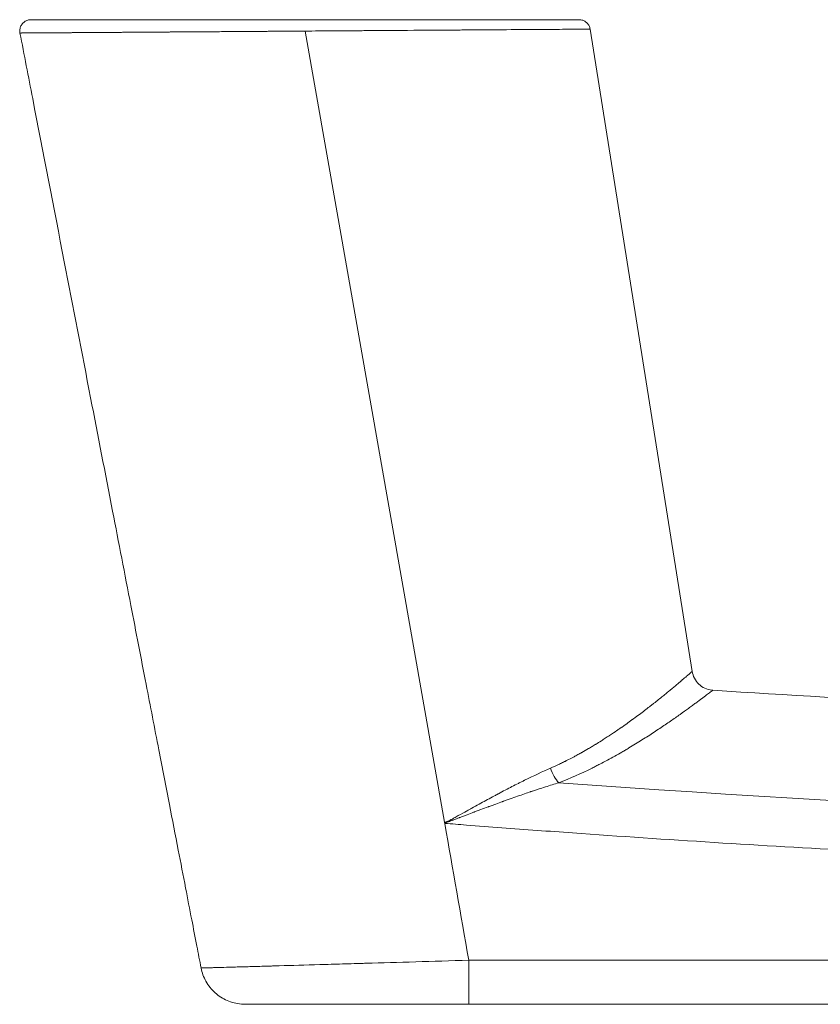
# Model space of a CAD drawing. Units: millimetres. Extents: x 163 to 2473, y 3706 to 4867.
# Drawn here: x 653 to 662, y 4412 to 4423 of the extents above; entities that cross this region are included whole.
import ezdxf

# ---------------------------------------------------------------- set-up
doc = ezdxf.new("R2010")
doc.units = ezdxf.units.MM

# ---------------------------------------------------------------- blocks, each defined once
blk = doc.blocks.new('A$C694B627B')
at = {"color": 0, "linetype": 'Continuous', "lineweight": 0}
for p, q in [((-171.789, -25.246), (-170.566, -25.246)), ((-160.303, -25.246), (-150.497, -25.246)), ((-162.748, -25.754), (-156.513, -61.116)), ((-150.004, -25.667), (-145.442, -54.371)), ((-155.426, -67.28), (-55.802, -67.28)), ((-55.802, -69.246), (-155.426, -69.246))]:
    blk.add_line(p, q, dxfattribs=at)
for points, knots in [([(-175.489, -25.841), (-175.5, -25.788), (-175.501, -25.732), (-175.487, -25.625), (-175.471, -25.572), (-175.422, -25.475), (-175.39, -25.43), (-175.313, -25.353), (-175.268, -25.321), (-175.171, -25.273), (-175.118, -25.257), (-175.042, -25.247), (-175.02, -25.246), (-174.999, -25.246)], [0, 0, 0, 0, 0.1619805, 0.1619805, 0.3245237, 0.3245237, 0.4870417, 0.4870417, 0.64956, 0.64956, 0.8120823, 0.8120823, 0.8774277, 0.8774277, 0.8774277, 0.8774277]), ([(-163.96, -25.246), (-164.363, -25.246), (-164.76, -25.246), (-165.544, -25.246), (-165.931, -25.246), (-166.695, -25.246), (-167.072, -25.246), (-167.536, -25.246), (-167.629, -25.246), (-167.813, -25.246), (-167.905, -25.246), (-168.179, -25.246), (-168.359, -25.246), (-168.889, -25.246), (-169.232, -25.246), (-169.895, -25.246), (-170.216, -25.246), (-170.68, -25.246), (-170.832, -25.246), (-171.055, -25.246), (-171.129, -25.246), (-171.275, -25.246), (-171.348, -25.246), (-171.704, -25.246), (-171.973, -25.246), (-172.479, -25.246), (-172.716, -25.246), (-173.159, -25.246), (-173.365, -25.246), (-173.602, -25.246), (-173.649, -25.246), (-173.74, -25.246), (-173.784, -25.246), (-173.913, -25.246), (-173.994, -25.246), (-174.224, -25.246), (-174.358, -25.246), (-174.588, -25.246), (-174.685, -25.246), (-174.802, -25.246), (-174.836, -25.246), (-174.896, -25.246), (-174.92, -25.246), (-174.979, -25.246), (-174.999, -25.246), (-174.999, -25.246)], [0, 0, 0, 0, 0.03125, 0.03125, 0.0625, 0.0625, 0.09375, 0.09375, 0.1015625, 0.1015625, 0.109375, 0.109375, 0.125, 0.125, 0.15625, 0.15625, 0.1875, 0.1875, 0.203125, 0.203125, 0.2109375, 0.2109375, 0.21875, 0.21875, 0.25, 0.25, 0.28125, 0.28125, 0.3125, 0.3125, 0.3203125, 0.3203125, 0.328125, 0.328125, 0.34375, 0.34375, 0.375, 0.375, 0.40625, 0.40625, 0.421875, 0.421875, 0.4375, 0.4375, 0.4685369, 0.4685369, 0.4685369, 0.4685369]), ([(-160.304, -25.246), (-160.327, -25.246), (-160.349, -25.246), (-160.766, -25.246), (-161.162, -25.246), (-162.354, -25.246), (-163.154, -25.246), (-163.96, -25.246)], [0.90446528, 0.90446528, 0.90446528, 0.90446528, 0.90625, 0.90625, 0.9375, 0.9375, 1, 1, 1, 1]), ([(-150.497, -25.246), (-150.469, -25.246), (-150.44, -25.248), (-150.385, -25.258), (-150.358, -25.265), (-150.292, -25.288), (-150.254, -25.307), (-150.184, -25.354), (-150.152, -25.382), (-150.096, -25.444), (-150.072, -25.479), (-150.029, -25.564), (-150.012, -25.615), (-150.004, -25.667)], [0, 0, 0, 0, 0.0855579, 0.0855579, 0.1686765, 0.1686765, 0.2946405, 0.2946405, 0.4206046, 0.4206046, 0.5465686, 0.5465686, 0.704732, 0.704732, 0.704732, 0.704732]), ([(-167.393, -67.626), (-167.457, -67.299), (-167.52, -66.971), (-167.66, -66.252), (-167.736, -65.859), (-167.903, -64.995), (-167.995, -64.524), (-168.195, -63.487), (-168.305, -62.921), (-168.546, -61.677), (-168.677, -60.999), (-168.967, -59.506), (-169.125, -58.692), (-169.472, -56.9), (-169.661, -55.923), (-170.077, -53.773), (-170.305, -52.601), (-170.804, -50.021), (-171.077, -48.614), (-171.677, -45.518), (-172.004, -43.83), (-172.724, -40.115), (-173.116, -38.089), (-173.98, -33.631), (-174.451, -31.2), (-175.111, -27.792), (-175.3, -26.816), (-175.489, -25.841)], [0, 0, 0, 0, 1, 1, 2.2, 2.2, 3.64, 3.64, 5.368, 5.368, 7.4416, 7.4416, 9.92992, 9.92992, 12.915904, 12.915904, 16.499085, 16.499085, 20.798902, 20.798902, 25.958682, 25.958682, 32.150419, 32.150419, 39.580502, 39.580502, 42.562406, 42.562406, 42.562406, 42.562406]), ([(-162.748, -25.754), (-162.334, -25.751), (-161.922, -25.748), (-161.097, -25.743), (-160.685, -25.74), (-160.172, -25.736), (-160.07, -25.736), (-159.865, -25.734), (-159.762, -25.734), (-159.456, -25.732), (-159.254, -25.73), (-158.254, -25.723), (-157.486, -25.718), (-156.567, -25.712), (-156.385, -25.71), (-156.116, -25.708), (-156.026, -25.708), (-155.849, -25.707), (-155.761, -25.706), (-155.324, -25.703), (-154.989, -25.701), (-154.024, -25.694), (-153.435, -25.69), (-152.837, -25.686), (-152.771, -25.686), (-152.642, -25.685), (-152.578, -25.684), (-152.391, -25.683), (-152.27, -25.682), (-151.923, -25.68), (-151.709, -25.679), (-151.317, -25.676), (-151.139, -25.675), (-150.899, -25.673), (-150.823, -25.673), (-150.682, -25.672), (-150.616, -25.671), (-150.433, -25.67), (-150.332, -25.669), (-150.17, -25.668), (-150.108, -25.668), (-150.025, -25.667), (-150.004, -25.667), (-150.004, -25.667), (-150.004, -25.667), (-150.004, -25.667)], [0, 0, 0, 0, 0.0320558, 0.0320558, 0.0643206, 0.0643206, 0.0723868, 0.0723868, 0.080453, 0.080453, 0.0965854, 0.0965854, 0.161115, 0.161115, 0.1772474, 0.1772474, 0.1853136, 0.1853136, 0.1933798, 0.1933798, 0.2256446, 0.2256446, 0.2901742, 0.2901742, 0.2982404, 0.2982404, 0.3063066, 0.3063066, 0.3224391, 0.3224391, 0.3547039, 0.3547039, 0.3869687, 0.3869687, 0.4031011, 0.4031011, 0.4192335, 0.4192335, 0.4514983, 0.4514983, 0.4837631, 0.4837631, 0.5160279, 0.5160279, 0.516398, 0.516398, 0.516398, 0.516398]), ([(-151.778, -58.696), (-151.662, -58.646), (-151.543, -58.592), (-151.362, -58.507), (-151.27, -58.463), (-151.162, -58.41), (-151.108, -58.383), (-151.085, -58.372), (-151.069, -58.364), (-151.06, -58.359), (-150.947, -58.302), (-150.836, -58.245), (-150.666, -58.155), (-150.58, -58.108), (-150.478, -58.052), (-150.426, -58.023), (-150.404, -58.011), (-150.389, -58.002), (-150.381, -57.997), (-150.279, -57.94), (-150.178, -57.882), (-150.018, -57.788), (-149.936, -57.74), (-149.837, -57.68), (-149.787, -57.649), (-149.762, -57.634), (-149.749, -57.626), (-149.743, -57.623), (-149.74, -57.621), (-149.737, -57.619), (-149.675, -57.581), (-149.594, -57.531), (-149.443, -57.435), (-149.387, -57.4), (-149.298, -57.342), (-149.251, -57.312), (-149.194, -57.274), (-149.169, -57.258), (-149.152, -57.247), (-149.143, -57.241), (-149.011, -57.154), (-148.904, -57.082), (-148.765, -56.986), (-148.722, -56.957), (-148.663, -56.916), (-148.635, -56.897), (-148.605, -56.876), (-148.59, -56.865), (-148.584, -56.861), (-148.58, -56.858), (-148.579, -56.858), (-148.478, -56.787), (-148.386, -56.722), (-148.258, -56.629), (-148.196, -56.584), (-148.127, -56.534), (-148.094, -56.51), (-148.079, -56.499), (-148.07, -56.493), (-148.066, -56.49), (-147.881, -56.354), (-147.716, -56.23), (-147.491, -56.057), (-147.419, -56.002), (-147.316, -55.922), (-147.266, -55.883), (-147.209, -55.839), (-147.182, -55.817), (-147.17, -55.808), (-147.162, -55.801), (-147.159, -55.799), (-147.01, -55.682), (-146.877, -55.576), (-146.694, -55.428), (-146.607, -55.357), (-146.511, -55.278), (-146.466, -55.241), (-146.446, -55.225), (-146.433, -55.214), (-146.428, -55.209), (-146.311, -55.113), (-146.212, -55.03), (-146.078, -54.917), (-146.014, -54.863), (-145.947, -54.805), (-145.919, -54.782), (-145.901, -54.766), (-145.892, -54.759), (-145.809, -54.688), (-145.744, -54.632), (-145.662, -54.561), (-145.624, -54.528), (-145.591, -54.5), (-145.571, -54.483), (-145.561, -54.474), (-145.515, -54.434), (-145.487, -54.41), (-145.451, -54.379), (-145.442, -54.371), (-145.442, -54.371)], [0, 0, 0, 0, 0.015625, 0.015625, 0.0234375, 0.0273437, 0.0292969, 0.0302734, 0.0302734, 0.03125, 0.03125, 0.046875, 0.046875, 0.0546875, 0.0585937, 0.0605469, 0.0615234, 0.0615234, 0.0625, 0.0625, 0.078125, 0.078125, 0.0859375, 0.0898437, 0.0917969, 0.0927734, 0.0932617, 0.0935059, 0.0935059, 0.09375, 0.09375, 0.109375, 0.109375, 0.1171875, 0.1171875, 0.1210937, 0.1230469, 0.1240234, 0.1240234, 0.125, 0.125, 0.140625, 0.140625, 0.1484375, 0.1484375, 0.1523437, 0.1542969, 0.1552734, 0.1557617, 0.1557617, 0.15625, 0.15625, 0.171875, 0.171875, 0.1796875, 0.1835937, 0.1855469, 0.1865234, 0.1865234, 0.1875, 0.1875, 0.21875, 0.21875, 0.234375, 0.234375, 0.2421875, 0.2460937, 0.2480469, 0.2490234, 0.2490234, 0.25, 0.25, 0.28125, 0.28125, 0.296875, 0.3046875, 0.3085937, 0.3105469, 0.3105469, 0.3125, 0.3125, 0.34375, 0.34375, 0.359375, 0.3671875, 0.3710937, 0.3710937, 0.375, 0.375, 0.40625, 0.40625, 0.421875, 0.4296875, 0.4296875, 0.4375, 0.4375, 0.46875, 0.46875, 0.4992207, 0.4992207, 0.4992207, 0.4992207]), ([(-145.442, -54.371), (-145.425, -54.478), (-145.391, -54.583), (-145.29, -54.775), (-145.223, -54.864), (-145.066, -55.013), (-144.974, -55.076), (-144.778, -55.167), (-144.67, -55.197), (-144.548, -55.21), (-144.534, -55.211), (-144.519, -55.212)], [0, 0, 0, 0, 0.32406, 0.32406, 0.649149, 0.649149, 0.974202, 0.974202, 1.299256, 1.299256, 1.343094, 1.343094, 1.343094, 1.343094]), ([(-144.519, -55.212), (-144.519, -55.212), (-144.529, -55.22), (-144.569, -55.25), (-144.6, -55.274), (-144.682, -55.336), (-144.759, -55.394), (-144.875, -55.482), (-144.931, -55.524), (-144.969, -55.553), (-144.989, -55.568), (-145.089, -55.643), (-145.179, -55.71), (-145.328, -55.82), (-145.38, -55.858), (-145.489, -55.938), (-145.546, -55.98), (-145.722, -56.107), (-145.848, -56.197), (-146.05, -56.341), (-146.12, -56.39), (-146.264, -56.491), (-146.339, -56.543), (-146.565, -56.699), (-146.723, -56.807), (-146.972, -56.973), (-147.057, -57.029), (-147.23, -57.143), (-147.318, -57.2), (-147.591, -57.376), (-147.78, -57.494), (-148.072, -57.674), (-148.221, -57.763), (-148.373, -57.854), (-148.475, -57.914), (-148.526, -57.943), (-148.792, -58.096), (-149.009, -58.218), (-149.343, -58.398), (-149.512, -58.487), (-149.712, -58.589), (-149.799, -58.633), (-149.856, -58.662), (-149.884, -58.676), (-150.4, -58.931), (-150.898, -59.153), (-151.407, -59.35)], [0.5008257, 0.5008257, 0.5008257, 0.5008257, 0.53125, 0.53125, 0.5625, 0.5625, 0.59375, 0.609375, 0.6171875, 0.6171875, 0.625, 0.625, 0.65625, 0.65625, 0.671875, 0.671875, 0.6875, 0.6875, 0.71875, 0.71875, 0.734375, 0.734375, 0.75, 0.75, 0.78125, 0.78125, 0.796875, 0.796875, 0.8125, 0.8125, 0.84375, 0.84375, 0.859375, 0.8671875, 0.8671875, 0.875, 0.875, 0.90625, 0.90625, 0.921875, 0.9296875, 0.9335937, 0.9335937, 0.9375, 0.9375, 1, 1, 1, 1]), ([(-144.519, -55.212), (-141.193, -55.427), (-137.865, -55.619), (-126.264, -56.212), (-117.985, -56.5), (-101.425, -56.802), (-93.143, -56.817), (-76.584, -56.574), (-68.306, -56.317), (-56.966, -55.778), (-53.897, -55.614), (-50.829, -55.43)], [0, 0, 0, 0, 10.00021, 10.00021, 34.846332, 34.846332, 59.687366, 59.687366, 84.526925, 84.526925, 93.747299, 93.747299, 93.747299, 93.747299]), ([(-156.513, -61.116), (-156.506, -61.117), (-156.499, -61.117), (-156.485, -61.116), (-156.476, -61.114), (-156.464, -61.112), (-156.454, -61.109), (-156.443, -61.105), (-156.436, -61.103), (-156.431, -61.101), (-156.419, -61.096), (-156.401, -61.089), (-156.377, -61.077), (-156.366, -61.072), (-156.358, -61.068), (-156.352, -61.065), (-156.332, -61.055), (-156.311, -61.044), (-156.273, -61.024), (-156.252, -61.013), (-156.226, -60.999), (-156.212, -60.991), (-156.206, -60.988), (-156.202, -60.986), (-156.199, -60.984), (-156.168, -60.967), (-156.128, -60.945), (-156.027, -60.89), (-155.968, -60.857), (-155.753, -60.738), (-155.632, -60.671), (-155.482, -60.588), (-155.437, -60.563), (-155.378, -60.53), (-155.351, -60.515), (-155.322, -60.499), (-155.309, -60.492), (-155.303, -60.489), (-155.3, -60.487), (-155.3, -60.487), (-155.072, -60.361), (-154.861, -60.246), (-154.563, -60.084), (-154.467, -60.032), (-154.328, -59.958), (-154.26, -59.921), (-154.182, -59.88), (-154.144, -59.859), (-154.127, -59.85), (-154.116, -59.845), (-154.112, -59.842), (-153.894, -59.727), (-153.691, -59.62), (-153.398, -59.47), (-153.255, -59.397), (-153.093, -59.316), (-153.014, -59.276), (-152.98, -59.259), (-152.957, -59.248), (-152.948, -59.243), (-152.518, -59.031), (-152.133, -58.851), (-151.778, -58.696)], [0, 0, 0, 0, 0.003906, 0.003906, 0.007813, 0.007813, 0.011719, 0.013672, 0.013672, 0.015625, 0.015625, 0.023438, 0.027344, 0.029297, 0.029297, 0.03125, 0.03125, 0.046875, 0.046875, 0.054688, 0.058594, 0.060547, 0.061523, 0.061523, 0.0625, 0.0625, 0.09375, 0.09375, 0.125, 0.125, 0.1875, 0.1875, 0.21875, 0.21875, 0.234375, 0.242188, 0.246094, 0.248047, 0.248047, 0.25, 0.25, 0.375, 0.375, 0.4375, 0.4375, 0.46875, 0.484375, 0.492188, 0.496094, 0.496094, 0.5, 0.5, 0.625, 0.625, 0.6875, 0.71875, 0.734375, 0.742188, 0.742188, 0.75, 0.75, 1, 1, 1, 1]), ([(-151.407, -59.35), (-151.478, -59.27), (-151.547, -59.172), (-151.609, -59.063), (-151.674, -58.949), (-151.732, -58.823), (-151.778, -58.696)], [0, 0, 0, 0, 0.489869, 0.489869, 0.489869, 1, 1, 1, 1]), ([(-151.407, -59.35), (-151.595, -59.405), (-151.794, -59.466), (-152.108, -59.566), (-152.215, -59.6), (-152.38, -59.654), (-152.463, -59.682), (-152.562, -59.715), (-152.612, -59.732), (-152.633, -59.739), (-152.648, -59.744), (-152.656, -59.747), (-152.84, -59.808), (-153.035, -59.875), (-153.351, -59.986), (-153.461, -60.025), (-153.632, -60.086), (-153.719, -60.117), (-153.823, -60.154), (-153.876, -60.173), (-153.902, -60.183), (-153.913, -60.187), (-153.921, -60.19), (-153.926, -60.192), (-154.016, -60.224), (-154.113, -60.26), (-154.273, -60.318), (-154.356, -60.349), (-154.46, -60.387), (-154.513, -60.407), (-154.537, -60.415), (-154.552, -60.421), (-154.561, -60.425), (-154.675, -60.467), (-154.836, -60.527), (-155.023, -60.597), (-155.117, -60.632), (-155.164, -60.65), (-155.184, -60.657), (-155.198, -60.663), (-155.206, -60.666), (-155.294, -60.699), (-155.389, -60.735), (-155.551, -60.796), (-155.636, -60.828), (-155.744, -60.869), (-155.799, -60.89), (-155.824, -60.899), (-155.84, -60.905), (-155.846, -60.907), (-155.94, -60.943), (-156.008, -60.968), (-156.089, -60.999), (-156.112, -61.007), (-156.142, -61.018), (-156.155, -61.023), (-156.169, -61.028), (-156.175, -61.031), (-156.177, -61.031), (-156.179, -61.032), (-156.178, -61.032), (-156.216, -61.046), (-156.247, -61.057), (-156.288, -61.072), (-156.307, -61.079), (-156.326, -61.085), (-156.333, -61.088), (-156.338, -61.089), (-156.339, -61.09), (-156.36, -61.097), (-156.383, -61.104), (-156.406, -61.111), (-156.414, -61.114), (-156.42, -61.115), (-156.422, -61.115), (-156.433, -61.119), (-156.441, -61.12), (-156.455, -61.123), (-156.46, -61.124), (-156.483, -61.127), (-156.497, -61.128), (-156.511, -61.127)], [0, 0, 0, 0, 0.125, 0.125, 0.1875, 0.1875, 0.21875, 0.234375, 0.242187, 0.246094, 0.246094, 0.25, 0.25, 0.375, 0.375, 0.4375, 0.4375, 0.46875, 0.484375, 0.492187, 0.496094, 0.498047, 0.498047, 0.5, 0.5, 0.5625, 0.5625, 0.59375, 0.609375, 0.617187, 0.621094, 0.621094, 0.625, 0.625, 0.6875, 0.71875, 0.734375, 0.742187, 0.746094, 0.746094, 0.75, 0.75, 0.8125, 0.8125, 0.84375, 0.859375, 0.867187, 0.871094, 0.871094, 0.875, 0.875, 0.90625, 0.90625, 0.921875, 0.921875, 0.929687, 0.933594, 0.935547, 0.936523, 0.936523, 0.9375, 0.9375, 0.953125, 0.953125, 0.960937, 0.964844, 0.966797, 0.966797, 0.96875, 0.96875, 0.976562, 0.980469, 0.982422, 0.982422, 0.984375, 0.984375, 0.988281, 0.988281, 0.992187, 0.992187, 1, 1, 1, 1]), ([(-156.505, -61.161), (-156.182, -61.186), (-155.859, -61.212), (-155.009, -61.277), (-154.482, -61.318), (-152.901, -61.437), (-151.847, -61.514), (-148.683, -61.74), (-146.574, -61.882), (-142.354, -62.148), (-140.243, -62.273), (-136.021, -62.504), (-133.909, -62.611), (-123.347, -63.103), (-114.896, -63.358), (-102.216, -63.531), (-97.988, -63.554), (-89.533, -63.53), (-85.304, -63.483), (-72.618, -63.239), (-64.166, -62.937), (-55.719, -62.496)], [0, 0, 0, 0, 0.009634, 0.009634, 0.025354, 0.025354, 0.056795, 0.056795, 0.119675, 0.119675, 0.182555, 0.182555, 0.245436, 0.245436, 0.496957, 0.496957, 0.622718, 0.622718, 0.748479, 0.748479, 1, 1, 1, 1]), ([(-167.393, -67.626), (-167.393, -67.626), (-167.393, -67.626), (-167.393, -67.626), (-167.315, -67.624), (-167.086, -67.617), (-166.991, -67.615), (-166.849, -67.611), (-166.819, -67.61), (-166.76, -67.608), (-166.668, -67.606), (-166.566, -67.603), (-166.346, -67.597), (-166.18, -67.592), (-165.899, -67.584), (-165.801, -67.581), (-165.593, -67.575), (-165.488, -67.572), (-165.159, -67.563), (-164.925, -67.557), (-164.554, -67.546), (-164.364, -67.541), (-164.166, -67.535), (-164.033, -67.531), (-163.967, -67.529), (-163.343, -67.511), (-162.733, -67.494), (-161.756, -67.466), (-161.42, -67.456), (-160.903, -67.441), (-160.642, -67.433), (-160.331, -67.424), (-160.197, -67.42), (-160.107, -67.418), (-160.061, -67.416), (-158.609, -67.373), (-157.042, -67.329), (-155.426, -67.28)], [0.4996984, 0.4996984, 0.4996984, 0.4996984, 0.5, 0.5, 0.5625, 0.5625, 0.59375, 0.59375, 0.6015625, 0.6015625, 0.609375, 0.625, 0.625, 0.65625, 0.65625, 0.671875, 0.671875, 0.6875, 0.6875, 0.71875, 0.71875, 0.734375, 0.7421875, 0.7421875, 0.75, 0.75, 0.8125, 0.8125, 0.84375, 0.84375, 0.859375, 0.8671875, 0.8710937, 0.8710937, 0.875, 0.875, 1, 1, 1, 1]), ([(-165.43, -69.246), (-165.43, -69.246), (-165.43, -69.246), (-165.43, -69.246), (-165.43, -69.246), (-165.431, -69.246), (-165.431, -69.246), (-165.432, -69.246), (-165.433, -69.246), (-165.487, -69.245), (-165.54, -69.243), (-165.81, -69.221), (-166.025, -69.167), (-166.423, -68.995), (-166.61, -68.875), (-166.932, -68.584), (-167.071, -68.41), (-167.279, -68.036), (-167.353, -67.833), (-167.393, -67.626)], [0, 0, 0, 0, 0.000036, 0.000036, 0.000329, 0.000329, 0.001306, 0.001306, 0.003259, 0.003259, 0.163833, 0.163833, 0.813941, 0.813941, 1.464026, 1.464026, 2.114756, 2.114756, 2.747409, 2.747409, 2.747409, 2.747409]), ([(-165.43, -69.246), (-164.513, -69.246), (-164.388, -69.246), (-164.174, -69.246), (-164.094, -69.246), (-163.925, -69.246), (-163.836, -69.246), (-163.562, -69.246), (-163.368, -69.246), (-162.955, -69.246), (-162.736, -69.246), (-162.275, -69.246), (-162.033, -69.246), (-161.715, -69.246), (-161.65, -69.246), (-161.52, -69.246), (-161.454, -69.246), (-161.256, -69.246), (-161.122, -69.246), (-160.714, -69.246), (-160.435, -69.246), (-159.86, -69.246), (-159.565, -69.246), (-159.11, -69.246), (-158.957, -69.246), (-158.723, -69.246), (-158.645, -69.246), (-158.488, -69.246), (-158.41, -69.246), (-158.017, -69.246), (-157.699, -69.246), (-157.059, -69.246), (-156.736, -69.246), (-156.085, -69.246), (-155.757, -69.246), (-155.426, -69.246)], [0.628605, 0.628605, 0.628605, 0.628605, 0.65625, 0.65625, 0.671875, 0.671875, 0.6875, 0.6875, 0.71875, 0.71875, 0.75, 0.75, 0.78125, 0.78125, 0.7890625, 0.7890625, 0.796875, 0.796875, 0.8125, 0.8125, 0.84375, 0.84375, 0.875, 0.875, 0.890625, 0.890625, 0.8984375, 0.8984375, 0.90625, 0.90625, 0.9375, 0.9375, 0.96875, 0.96875, 1, 1, 1, 1])]:
    blk.add_open_spline(points, degree=3, knots=knots, dxfattribs=at)
blk.add_rational_spline([(-175.489, -25.841), (-175.489, -25.841), (-175.469, -25.841), (-175.408, -25.84), (-175.382, -25.84), (-175.321, -25.84), (-175.285, -25.839), (-175.164, -25.839), (-175.063, -25.838), (-174.824, -25.836), (-174.685, -25.835), (-174.446, -25.834), (-174.362, -25.833), (-174.227, -25.832), (-174.181, -25.832), (-174.087, -25.831), (-174.039, -25.831), (-173.792, -25.829), (-173.578, -25.828), (-173.118, -25.825), (-172.872, -25.823), (-172.346, -25.82), (-172.066, -25.818), (-171.695, -25.815), (-171.62, -25.815), (-171.468, -25.814), (-171.391, -25.813), (-171.159, -25.812), (-171.001, -25.811), (-170.518, -25.808), (-170.185, -25.805), (-169.495, -25.801), (-169.139, -25.798), (-168.587, -25.794), (-168.4, -25.793), (-168.115, -25.791), (-168.019, -25.791), (-167.827, -25.789), (-167.731, -25.789), (-167.248, -25.785), (-166.856, -25.783), (-166.061, -25.777), (-165.658, -25.774), (-164.842, -25.769), (-164.429, -25.766), (-164.01, -25.763)], [0.999999994181, 0.999999994181, 0.999999994183, 0.999999994188, 0.99999999419, 0.999999994195, 0.999999994198, 0.999999994208, 0.999999994216, 0.999999994236, 0.999999994247, 0.999999994267, 0.999999994274, 0.999999994285, 0.999999994289, 0.999999994297, 0.999999994301, 0.999999994321, 0.999999994338, 0.999999994376, 0.999999994396, 0.999999994439, 0.999999994462, 0.999999994493, 0.999999994499, 0.999999994512, 0.999999994518, 0.999999994537, 0.99999999455, 0.999999994589, 0.999999994617, 0.999999994672, 0.999999994701, 0.999999994746, 0.999999994761, 0.999999994784, 0.999999994792, 0.999999994808, 0.999999994816, 0.999999994856, 0.999999994887, 0.999999994951, 0.999999994983, 0.999999995048, 0.999999995081, 0.999999995114], degree=3, knots=[0.5164419, 0.5164419, 0.5164419, 0.5164419, 0.5484741, 0.5484741, 0.5646001, 0.5646001, 0.580726, 0.580726, 0.6129778, 0.6129778, 0.6452297, 0.6452297, 0.6613556, 0.6613556, 0.6694186, 0.6694186, 0.6774815, 0.6774815, 0.7097334, 0.7097334, 0.7419852, 0.7419852, 0.7742371, 0.7742371, 0.7823, 0.7823, 0.790363, 0.790363, 0.8064889, 0.8064889, 0.8387408, 0.8387408, 0.8709926, 0.8709926, 0.8871185, 0.8871185, 0.8951815, 0.8951815, 0.9032445, 0.9032445, 0.9354963, 0.9354963, 0.9677482, 0.9677482, 1, 1, 1, 1], dxfattribs=at)
for points in [[(-162.748, -25.754), (-163.169, -25.757), (-163.591, -25.76), (-164.01, -25.763)], [(-151.407, -59.35), (-119.588, -61.647), (-87.687, -61.967), (-55.832, -60.307)], [(-156.511, -61.127), (-156.511, -61.123), (-156.512, -61.12), (-156.513, -61.116)], [(-156.511, -61.127), (-156.509, -61.138), (-156.507, -61.15), (-156.505, -61.161)], [(-155.426, -67.28), (-155.785, -65.241), (-156.145, -63.201), (-156.505, -61.161)]]:
    blk.add_open_spline(points, degree=3, dxfattribs=at)
blk.add_rational_spline([(-155.426, -69.246), (-155.426, -69.245), (-155.426, -67.28)], [0.999988096828, 0.713254599784, 0.999982473184], degree=2, dxfattribs=at)

msp = doc.modelspace()

# ---------------------------------------------------------------- block references
at = {"xscale": 0.25, "yscale": 0.25, "zscale": 0.25}
msp.add_blockref('A$C694B627B', (697.137, 4428.935), dxfattribs=at)

doc.saveas('drawing.dxf')
